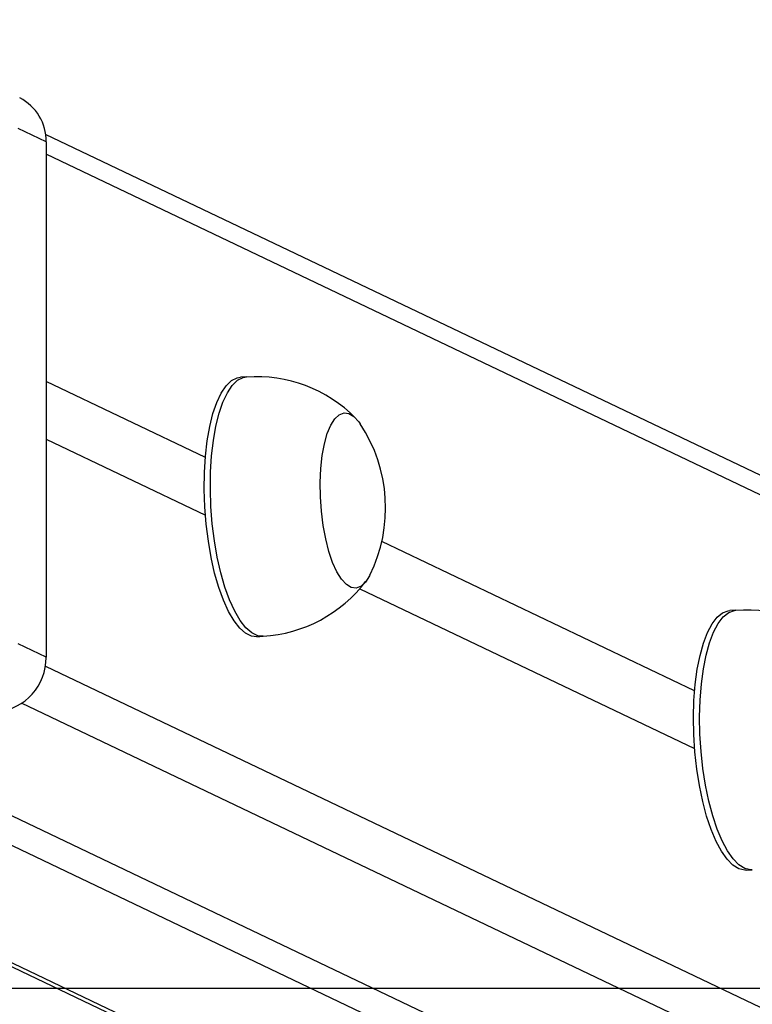
# Model space of a CAD drawing. Units: millimetres. Extents: x -4534 to 4839, y -3372 to 2583.
# Drawn here: x 280 to 392, y 474 to 625 of the extents above; entities that cross this region are included whole.
import ezdxf

# ---------------------------------------------------------------- set-up
doc = ezdxf.new("R2010")
doc.units = ezdxf.units.MM
doc.layers.add('Opvangzone', color=7, linetype='Continuous', true_color=0x00a19a)
doc.layers.add('VP-EQ', color=7, linetype='Continuous', true_color=0x8a3492)
doc.layers.add('Toestel 2D', color=7, linetype='Continuous', lineweight=20)

# ---------------------------------------------------------------- blocks, each defined once
blk = doc.blocks.new('wd0520')
at = {"layer": 'VP-EQ', "color": 0, "linetype": 'Continuous', "lineweight": 25}
for p, q in [((2103.883, -9.649), (2103.453, -9.444)), ((2185.75, -48.597), (2103.875, -9.535)), ((2103.883, -9.649), (2103.883, -17.577)), ((2186.005, -49.018), (2103.883, -9.839)), ((2106.966, -13.262), (2106.872, -13.268)), ((2106.332, -14.503), (2103.883, -13.335)), ((2103.883, -14.221), (2106.332, -15.389)), ((2113.856, -18.093), (2109.044, -15.797)), ((2108.709, -16.523), (2113.856, -18.979)), ((2114.49, -16.852), (2114.396, -16.858)), ((2107.124, -17.26), (2107.218, -17.254)), ((2103.883, -17.577), (2103.453, -17.371)), ((2103.872, -17.712), (2186.005, -56.897)), ((2185.535, -57.419), (2103.506, -18.284)), ((2100.364, -18.587), (2179.211, -56.204)), ((2099.519, -18.64), (2178.365, -56.258)), ((2096.069, -18.858), (2176.208, -57.092)), ((2096.183, -18.851), (2176.208, -57.031)), ((2114.649, -20.85), (2114.743, -20.844))]:
    blk.add_line(p, q, dxfattribs=at)
at = {"layer": 'VP-EQ', "color": 0, "linetype": 'Continuous', "lineweight": 25, "flags": 128}
for points in [[(2107.124, -17.26), (2107.042, -17.25), (2106.951, -17.206), (2106.86, -17.127), (2106.772, -17.015), (2106.688, -16.872), (2106.609, -16.699), (2106.538, -16.502), (2106.474, -16.282), (2106.42, -16.044), (2106.377, -15.792), (2106.344, -15.53), (2106.323, -15.264), (2106.314, -14.998), (2106.318, -14.737), (2106.333, -14.485), (2106.36, -14.247), (2106.399, -14.027), (2106.448, -13.829), (2106.508, -13.657), (2106.576, -13.513), (2106.651, -13.401), (2106.733, -13.322), (2106.819, -13.278), (2106.872, -13.268)], [(2107.218, -17.254), (2107.136, -17.244), (2107.044, -17.2), (2106.954, -17.121), (2106.866, -17.009), (2106.782, -16.866), (2106.703, -16.693), (2106.632, -16.496), (2106.568, -16.276), (2106.514, -16.038), (2106.471, -15.786), (2106.438, -15.525), (2106.417, -15.258), (2106.408, -14.992), (2106.412, -14.731), (2106.427, -14.479), (2106.454, -14.241), (2106.493, -14.021), (2106.542, -13.823), (2106.602, -13.651), (2106.67, -13.507), (2106.745, -13.395), (2106.827, -13.316), (2106.913, -13.272), (2106.966, -13.262)], [(2108.86, -16.314), (2108.856, -16.323), (2108.794, -16.421), (2108.725, -16.484), (2108.652, -16.512), (2108.576, -16.503), (2108.5, -16.457), (2108.425, -16.376), (2108.354, -16.262), (2108.289, -16.118), (2108.231, -15.948), (2108.182, -15.756), (2108.143, -15.549), (2108.115, -15.331), (2108.1, -15.109), (2108.097, -14.888), (2108.106, -14.675), (2108.128, -14.475), (2108.162, -14.294), (2108.206, -14.136), (2108.26, -14.007), (2108.322, -13.91), (2108.391, -13.846), (2108.464, -13.819), (2108.54, -13.828), (2108.616, -13.874), (2108.69, -13.955), (2108.713, -13.988)], [(2108.86, -16.314), (2108.856, -16.323), (2108.794, -16.421), (2108.725, -16.484), (2108.652, -16.512), (2108.576, -16.503), (2108.5, -16.457), (2108.425, -16.376), (2108.354, -16.262), (2108.289, -16.118), (2108.231, -15.948), (2108.182, -15.756), (2108.143, -15.549), (2108.115, -15.331), (2108.1, -15.109), (2108.097, -14.888), (2108.106, -14.675), (2108.128, -14.475), (2108.162, -14.294), (2108.206, -14.136), (2108.26, -14.007), (2108.322, -13.91), (2108.391, -13.846), (2108.464, -13.819), (2108.54, -13.828), (2108.616, -13.874), (2108.69, -13.955), (2108.713, -13.988)], [(2114.649, -20.85), (2114.627, -20.85), (2114.536, -20.829), (2114.444, -20.773), (2114.355, -20.683), (2114.268, -20.56), (2114.185, -20.407), (2114.109, -20.226), (2114.04, -20.02), (2113.98, -19.794), (2113.929, -19.55), (2113.889, -19.295), (2113.86, -19.031), (2113.843, -18.765), (2113.839, -18.5), (2113.846, -18.241), (2113.865, -17.993), (2113.897, -17.761), (2113.939, -17.548), (2113.992, -17.358), (2114.054, -17.195), (2114.125, -17.062), (2114.202, -16.961), (2114.286, -16.893), (2114.373, -16.86), (2114.396, -16.858)], [(2114.743, -20.844), (2114.721, -20.844), (2114.63, -20.823), (2114.538, -20.767), (2114.449, -20.677), (2114.362, -20.554), (2114.279, -20.401), (2114.203, -20.22), (2114.134, -20.014), (2114.074, -19.788), (2114.023, -19.545), (2113.983, -19.289), (2113.954, -19.025), (2113.937, -18.759), (2113.932, -18.494), (2113.94, -18.235), (2113.959, -17.987), (2113.991, -17.755), (2114.033, -17.542), (2114.086, -17.352), (2114.148, -17.189), (2114.218, -17.056), (2114.296, -16.955), (2114.38, -16.887), (2114.467, -16.855), (2114.49, -16.852)]]:
    blk.add_lwpolyline(points, dxfattribs=at)
at = {"layer": 'VP-EQ', "color": 0, "linetype": 'Continuous', "lineweight": 25}
for centre, radius, start, end in [((2103.148, -9.633), 0.735, 358.7198, 63.5273), ((2107.12, -15.392), 2.131, 44.4519, 94.1579), ((2106.769, -15.278), 2.334, 333.6603, 33.5726), ((2107.092, -15.113), 2.143, 273.3845, 322.8223), ((2114.645, -18.98), 2.13, 44.1044, 94.179), ((2103.053, -17.586), 0.83, 275.425, 0.6058)]:
    blk.add_arc(centre, radius, start, end, dxfattribs=at)
blk = doc.blocks.new('WD0520 2D_')
at = {"layer": 'VP-EQ', "color": 0}
blk.add_blockref('wd0520', (0, 0), dxfattribs=at)
blk = doc.blocks.new('VPL-03-WD0520')
at = {"layer": 'Opvangzone'}
blk.add_lwpolyline([(-3528.55, 2230.65), (-3528.55, 476.5), (3871.45, 476.5), (3871.45, 2230.65)], close=True, dxfattribs=at)
at = {"layer": 'Toestel 2D', "xscale": 10, "yscale": 10, "zscale": 10}
blk.add_blockref('WD0520 2D_', (-20755.09, 703.15), dxfattribs=at)
blk = doc.blocks.new('VPL-18-RC0520')
blk.add_blockref('VPL-03-WD0520', (0, 0))

msp = doc.modelspace()

# ---------------------------------------------------------------- block references
msp.add_blockref('VPL-18-RC0520', (0, 0))

doc.saveas('drawing.dxf')
